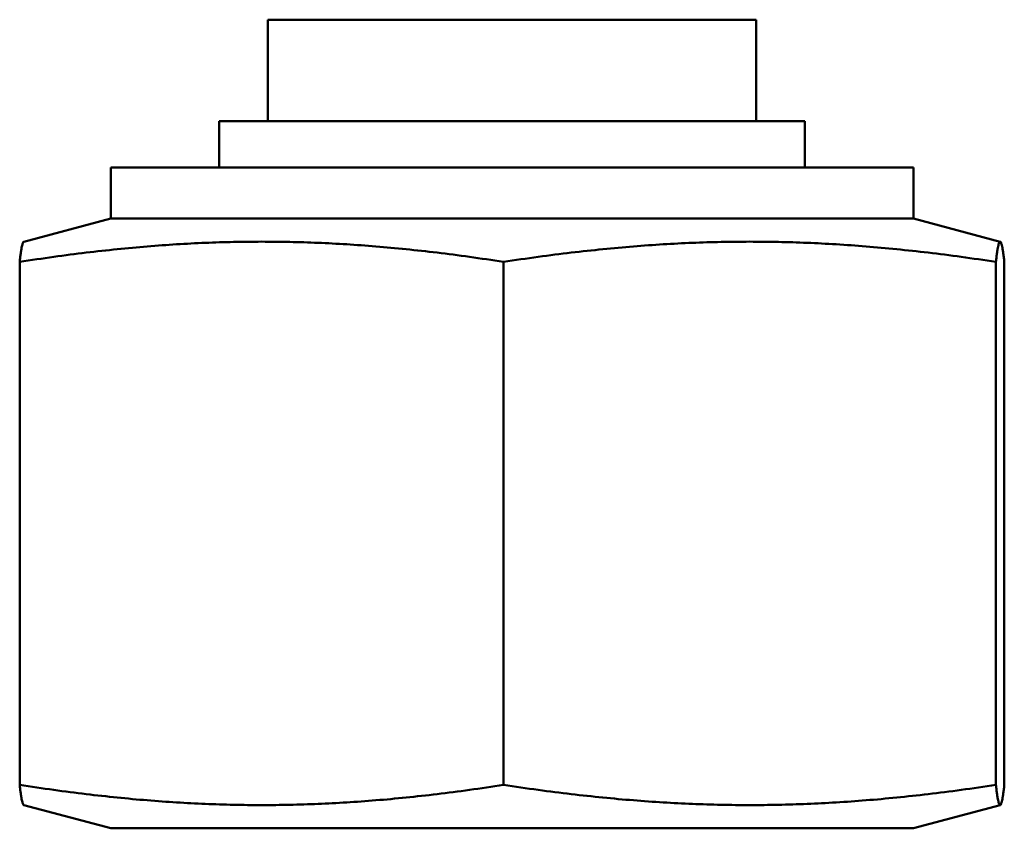
# Model space of a CAD drawing. Units: millimetres. Extents: x 179 to 1091, y 107 to 822.
# Drawn here: x 292 to 317, y 332 to 352 of the extents above; entities that cross this region are included whole.
import ezdxf

# ---------------------------------------------------------------- set-up
doc = ezdxf.new("R2010")
doc.units = ezdxf.units.MM
doc.header["$LTSCALE"] = 3
doc.layers.add('Visibile (ISO)', color=7, linetype='Continuous', lineweight=50)

msp = doc.modelspace()

# ---------------------------------------------------------------- linework, layer by layer
at = {"layer": 'Visibile (ISO)'}
for p, q in [((310.417, 351.59), (298.417, 351.59)), ((298.417, 349.09), (298.417, 351.59)), ((310.417, 349.09), (310.417, 351.59)), ((311.617, 349.09), (297.217, 349.09)), ((297.217, 347.952), (297.217, 349.09)), ((311.617, 347.952), (311.617, 349.09)), ((314.283, 347.952), (294.551, 347.952)), ((294.551, 347.952), (294.551, 346.702)), ((314.283, 347.952), (314.283, 346.702)), ((294.551, 346.702), (292.415, 346.13)), ((314.283, 346.702), (294.551, 346.702)), ((314.283, 346.702), (316.418, 346.13)), ((292.314, 345.633), (292.314, 332.771)), ((304.209, 332.771), (304.209, 345.633)), ((316.312, 345.633), (316.312, 332.771)), ((316.519, 345.633), (316.519, 332.771)), ((294.551, 331.702), (292.415, 332.274)), ((314.283, 331.702), (316.418, 332.274)), ((294.551, 331.702), (314.283, 331.702))]:
    msp.add_line(p, q, dxfattribs=at)
for points, weights in [([(292.314, 345.633), (292.368, 346.117), (292.415, 346.13)], [1.08750508097, 1.16927694789, 1.17155841119]), ([(304.209, 345.633), (298.262, 346.561), (292.314, 345.633)], [1.08750508097, 1.25574270249, 1.08750508097]), ([(316.312, 345.633), (310.261, 346.561), (304.209, 345.633)], [1.08750508097, 1.25574270249, 1.08750508097]), ([(316.519, 345.633), (316.415, 346.561), (316.312, 345.633)], [1.08750508097, 1.25574270249, 1.08750508097]), ([(292.314, 332.771), (298.262, 331.843), (304.209, 332.771)], [1.08750508097, 1.25574270249, 1.08750508097]), ([(292.415, 332.274), (292.368, 332.287), (292.314, 332.771)], [1.17155841119, 1.16927694789, 1.08750508097]), ([(304.209, 332.771), (310.261, 331.843), (316.312, 332.771)], [1.08750508097, 1.25574270249, 1.08750508097]), ([(316.312, 332.771), (316.415, 331.843), (316.519, 332.771)], [1.08750508097, 1.25574270249, 1.08750508097])]:
    msp.add_rational_spline(points, weights, degree=2, dxfattribs=at)

doc.saveas('drawing.dxf')
